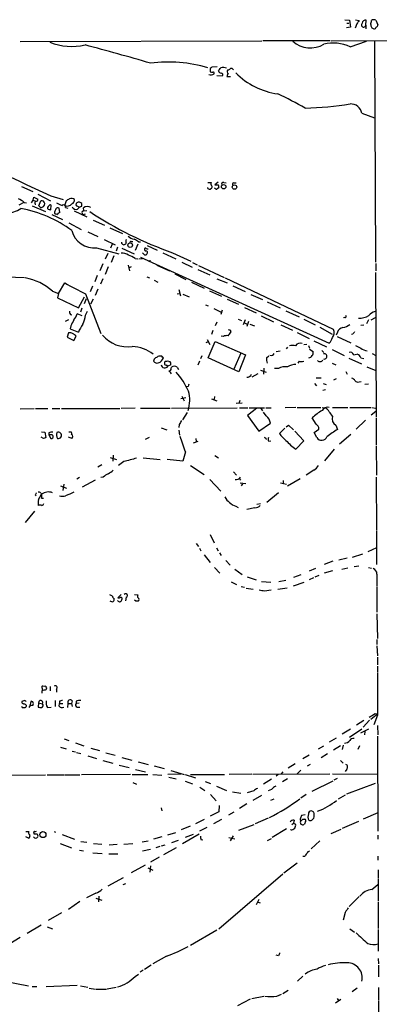
# Model space of a CAD drawing. Extents: x 8 to 1060, y 13 to 918.
# Drawn here: x 780 to 859, y 658 to 873 of the extents above; entities that cross this region are included whole.
import ezdxf

# ---------------------------------------------------------------- set-up
doc = ezdxf.new("R2010")
doc.units = 0
doc.header["$MEASUREMENT"] = 0
doc.layers.add('MAIN', color=5, linetype='CONTINUOUS')

msp = doc.modelspace()

# ---------------------------------------------------------------- linework, layer by layer
at = {"layer": 'MAIN'}
for p, q in [((851.154, 872.6593), (852.17, 872.5746)), ((851.5773, 871.8973), (852.0007, 871.8973)), ((852.17, 872.5746), (852.424, 871.0506)), ((853.7787, 871.8126), (853.44, 870.7966)), ((853.5247, 872.6593), (854.2867, 872.4899)), ((855.726, 871.4739), (855.8107, 872.5746)), ((855.726, 871.4739), (855.726, 870.7119)), ((857.9273, 872.5746), (858.3507, 871.5586)), ((852.424, 871.0506), (851.4927, 870.8813)), ((833.0353, 868.0026), (780.288, 867.8333)), ((847.9367, 868.0873), (833.2893, 868.0873)), ((848.1907, 868.0873), (973.9207, 868.4259)), ((852.3393, 866.7326), (855.8953, 868.0026)), ((857.6733, 868.0026), (857.8427, 819.7426)), ((821.7747, 861.9913), (821.7747, 861.3139)), ((823.2987, 862.4146), (822.1133, 862.3299)), ((823.214, 860.4673), (824.3993, 860.3826)), ((826.1773, 860.2133), (825.4153, 860.2133)), ((854.8793, 852.2546), (857.6733, 851.2386)), ((821.2667, 837.0993), (821.944, 837.0993)), ((823.468, 837.1839), (822.7907, 836.5913)), ((824.738, 837.0993), (825.246, 837.0146)), ((826.9393, 837.0146), (827.4473, 837.0146)), ((780.542, 836.2526), (782.9973, 835.1519)), ((784.098, 834.5593), (786.892, 833.1199)), ((821.2667, 835.8293), (821.2667, 835.9986)), ((822.0287, 835.8293), (821.8593, 835.6599)), ((822.8753, 835.8293), (822.706, 835.9139)), ((781.05, 832.7813), (779.9493, 832.1886)), ((781.1347, 832.7813), (781.6427, 832.6966)), ((782.7433, 832.6966), (783.082, 833.2893)), ((783.082, 833.2893), (783.2513, 833.8819)), ((783.082, 833.2893), (783.59, 833.0353)), ((783.2513, 833.8819), (784.098, 833.4586)), ((783.5053, 832.3579), (783.6747, 832.3579)), ((784.352, 832.0193), (784.7753, 833.1199)), ((786.9767, 834.2206), (789.686, 833.3739)), ((790.0247, 832.1039), (790.3633, 833.2046)), ((793.75, 831.9346), (793.75, 832.5273)), ((782.9127, 832.0193), (785.7913, 830.7493)), ((784.7753, 831.5959), (784.352, 832.0193)), ((786.2147, 831.6806), (786.2147, 831.4266)), ((786.9767, 831.1726), (787.0613, 832.1886)), ((787.7387, 830.6646), (787.7387, 830.3259)), ((788.924, 830.5799), (788.7547, 831.5113)), ((790.194, 831.6806), (790.702, 831.5113)), ((792.0567, 830.9186), (794.8507, 829.6486)), ((792.8187, 831.9346), (793.242, 831.7653)), ((792.8187, 831.2573), (793.242, 831.7653)), ((794.1733, 831.0033), (794.0887, 831.5959)), ((794.0887, 830.1566), (794.512, 830.2413)), ((794.1733, 830.9186), (794.8507, 831.0033)), ((787.146, 830.1566), (789.5167, 829.0559)), ((790.8713, 828.2939), (793.5807, 826.8546)), ((796.2053, 828.8866), (798.6607, 827.7859)), ((795.02, 826.3466), (797.2213, 825.3306)), ((799.846, 827.1933), (802.64, 826.0079)), ((798.576, 824.6533), (801.0313, 823.4679)), ((804.5027, 824.2299), (804.8413, 824.2299)), ((806.1113, 824.1453), (806.5347, 824.1453)), ((796.9673, 822.8753), (801.7933, 821.5206)), ((799.4227, 821.6053), (798.83, 820.3353)), ((800.354, 823.6373), (800.0153, 822.7906)), ((801.5393, 822.9599), (801.2007, 822.1133)), ((802.4707, 822.7906), (805.18, 821.5206)), ((805.942, 823.6373), (805.3493, 822.2826)), ((807.3813, 821.3513), (806.958, 821.7746)), ((807.974, 823.3833), (810.1753, 822.3673)), ((811.4453, 821.7746), (814.2393, 820.4199)), ((813.562, 821.7746), (817.5413, 819.9119)), ((800.6927, 821.0973), (800.1, 819.6579)), ((805.3493, 820.5046), (805.942, 820.4199)), ((806.958, 820.4199), (806.196, 820.3353)), ((806.5347, 820.8433), (847.7673, 802.0473)), ((815.594, 819.7426), (817.7953, 818.6419)), ((817.88, 819.6579), (818.896, 819.1499)), ((798.322, 819.3193), (797.6447, 817.7953)), ((799.5073, 818.7266), (798.83, 817.0333)), ((803.8253, 819.0653), (804.164, 817.7953)), ((804.5027, 818.7266), (804.0793, 818.4726)), ((810.0907, 819.0653), (812.8847, 817.7953)), ((819.0653, 818.1339), (821.69, 816.9486)), ((819.2347, 818.9806), (824.8227, 816.3559)), ((857.8427, 817.4566), (858.012, 785.9606)), ((857.9273, 819.4039), (857.9273, 817.7953)), ((774.6153, 816.6099), (781.2193, 816.3559)), ((788.67, 812.8846), (790.0247, 815.1706)), ((797.052, 816.7793), (796.544, 815.4246)), ((798.322, 816.1019), (797.814, 814.9166)), ((807.8893, 816.5253), (808.482, 816.2713)), ((809.498, 815.7633), (810.3447, 815.3399)), ((814.07, 817.2026), (816.4407, 815.9326)), ((817.7107, 815.3399), (820.42, 814.0699)), ((823.214, 816.1019), (825.5, 815.1706)), ((848.6987, 805.0106), (825.0767, 816.1866)), ((787.3153, 813.3926), (788.67, 812.8846)), ((796.036, 814.4933), (795.528, 813.2233)), ((797.2213, 813.8159), (796.6287, 812.4613)), ((814.9167, 813.7313), (815.2553, 812.3766)), ((821.6053, 813.4773), (824.23, 812.2919)), ((826.6853, 814.5779), (829.3947, 813.3079)), ((788.67, 812.8846), (788.416, 811.9533)), ((788.416, 811.9533), (792.988, 809.7519)), ((792.988, 809.7519), (794.3427, 812.1226)), ((794.3427, 810.6833), (794.766, 811.7839)), ((794.512, 812.7999), (797.8987, 804.1639)), ((796.2053, 811.6146), (795.6127, 810.5139)), ((814.578, 812.7999), (815.1707, 812.8846)), ((815.7633, 812.7153), (817.2027, 812.1226)), ((825.5, 811.6146), (827.9553, 810.5139)), ((830.6647, 812.6306), (833.2047, 811.5299)), ((834.2207, 811.0219), (837.0147, 809.7519)), ((793.75, 809.6673), (793.4113, 808.8206)), ((794.512, 808.1433), (794.9353, 808.9899)), ((820.7587, 810.4293), (821.3513, 810.1753)), ((822.5367, 809.5826), (824.1453, 808.8206)), ((824.3993, 809.2439), (824.0607, 808.3126)), ((829.2253, 809.8366), (831.7653, 808.6513)), ((838.2847, 809.0746), (841.1633, 807.8046)), ((790.7867, 807.1273), (790.1093, 806.7886)), ((793.8347, 807.9739), (792.734, 808.3973)), ((823.214, 806.6193), (822.8753, 805.7726)), ((827.8707, 807.2966), (828.6327, 806.9579)), ((829.3947, 807.1273), (828.9713, 806.0266)), ((830.1567, 806.7886), (829.7333, 805.6879)), ((832.866, 807.9739), (835.5753, 806.7039)), ((842.1793, 807.2966), (844.7193, 806.0266)), ((851.154, 807.6353), (850.9, 807.5506)), ((856.3187, 807.1273), (855.8953, 806.2806)), ((856.9113, 807.1273), (857.8427, 807.6353)), ((791.2947, 805.7726), (791.21, 805.1799)), ((791.21, 805.1799), (792.988, 804.4179)), ((822.3673, 804.7566), (822.0287, 803.9099)), ((826.0927, 804.9259), (826.262, 804.4179)), ((829.2253, 806.4499), (829.818, 806.1959)), ((830.4107, 806.1959), (831.4267, 805.7726)), ((837.184, 806.0266), (839.724, 804.8413)), ((845.7353, 805.5186), (848.36, 803.9946)), ((849.5453, 804.4179), (849.2913, 803.7406)), ((855.3027, 805.9419), (854.6253, 805.8573)), ((790.7867, 804.2486), (790.5327, 803.3173)), ((790.5327, 803.3173), (791.972, 802.6399)), ((791.972, 802.6399), (792.48, 803.5713)), ((821.3513, 802.3013), (820.8433, 802.1319)), ((821.0973, 802.8093), (821.69, 801.7086)), ((821.3513, 798.8299), (822.8753, 802.3859)), ((822.8753, 802.3859), (829.4793, 799.5073)), ((824.6533, 803.4866), (824.1453, 803.5713)), ((840.74, 804.3333), (843.3647, 803.0633)), ((844.3807, 802.5553), (847.1747, 801.2006)), ((849.4607, 803.4866), (852.5087, 802.1319)), ((852.932, 803.9946), (852.5933, 803.9099)), ((837.0147, 800.2693), (836.168, 800.0999)), ((838.6233, 801.1159), (838.3693, 800.7773)), ((842.8567, 801.7086), (842.1793, 801.6239)), ((843.1953, 801.5393), (843.4493, 800.9466)), ((843.4493, 800.6926), (844.2113, 800.1846)), ((846.1587, 800.4386), (846.582, 800.0153)), ((848.36, 800.6079), (850.9847, 799.3379)), ((811.1913, 799.1686), (810.514, 799.1686)), ((812.7153, 797.9833), (812.9693, 797.9833)), ((819.404, 798.0679), (819.0653, 797.2213)), ((819.912, 799.2533), (819.658, 798.5759)), ((828.04, 795.7819), (821.3513, 798.8299)), ((828.4633, 799.8459), (826.9393, 796.3746)), ((829.4793, 799.5073), (828.04, 795.7819)), ((834.0513, 798.8299), (834.5593, 799.2533)), ((841.1633, 798.0679), (840.9093, 797.6446)), ((852.0007, 798.7453), (854.7947, 797.4753)), ((853.1013, 799.5073), (853.694, 799.5919)), ((854.6253, 798.8299), (855.3027, 798.6606)), ((857.1653, 799.7613), (857.9273, 799.3379)), ((812.546, 796.9673), (812.1227, 797.2213)), ((813.1387, 797.3059), (812.546, 796.9673)), ((813.2233, 796.4593), (813.308, 796.7979)), ((814.578, 796.7979), (814.832, 796.2899)), ((832.7813, 796.1206), (833.9667, 795.6973)), ((833.4587, 796.5439), (833.374, 795.2739)), ((836.676, 796.4593), (835.8293, 796.4593)), ((848.36, 797.6446), (849.2067, 797.3059)), ((851.408, 795.8666), (851.662, 795.2739)), ((855.98, 796.8826), (857.9273, 796.0359)), ((832.1887, 795.3586), (830.834, 794.5966)), ((844.8887, 794.4273), (845.9893, 794.4273)), ((849.2913, 794.2579), (848.6987, 793.9193)), ((854.2867, 793.5806), (854.71, 793.6653)), ((816.9487, 792.5646), (816.6947, 792.4799)), ((844.55, 793.2419), (844.9733, 792.7339)), ((846.9207, 791.8026), (846.328, 791.7179)), ((846.4127, 793.2419), (847.09, 792.9879)), ((856.3187, 793.0726), (855.5567, 792.9879)), ((816.4407, 790.1093), (815.34, 789.8553)), ((815.594, 790.4479), (816.102, 789.4319)), ((822.0287, 789.8553), (823.214, 789.4319)), ((822.706, 790.3633), (822.6213, 789.7706)), ((828.2093, 789.5166), (828.04, 788.8393)), ((780.288, 787.6539), (783.336, 787.7386)), ((783.59, 787.7386), (786.2993, 787.7386)), ((787.2307, 787.7386), (788.924, 787.7386)), ((789.2627, 787.7386), (802.0473, 787.7386)), ((805.3493, 787.8233), (802.3013, 787.7386)), ((806.5347, 787.8233), (813.054, 787.8233)), ((813.308, 787.8233), (827.6167, 787.9079)), ((828.7173, 788.9239), (827.4473, 788.8393)), ((828.1247, 787.9079), (829.9873, 787.9079)), ((831.9347, 787.8233), (829.9027, 786.2146)), ((830.2413, 787.9079), (833.628, 787.9079)), ((832.7813, 787.9079), (833.2047, 787.2306)), ((833.882, 787.9079), (835.0673, 787.9079)), ((840.486, 787.9926), (838.1153, 787.9079)), ((840.74, 787.9926), (845.9047, 787.9926)), ((846.2433, 787.9926), (846.9207, 787.9079)), ((848.4447, 787.9926), (851.8313, 787.9926)), ((852.2547, 787.9926), (856.8267, 787.9926)), ((857.0807, 787.9926), (857.8427, 787.8233)), ((815.7633, 785.2833), (816.7793, 786.8919)), ((829.9027, 786.2146), (832.358, 782.8279)), ((833.9667, 786.1299), (833.374, 786.9766)), ((844.8887, 784.3519), (844.042, 785.7066)), ((855.6413, 785.1986), (853.6093, 783.2513)), ((856.9113, 786.3839), (857.9273, 787.1459)), ((858.012, 785.7066), (858.012, 779.7799)), ((811.022, 783.5053), (812.292, 783.0819)), ((815.0013, 784.2673), (814.9167, 783.5899)), ((814.9167, 782.9973), (815.086, 781.8966)), ((832.358, 782.8279), (834.898, 784.5213)), ((838.0307, 783.4206), (836.93, 782.3199)), ((838.3693, 783.7593), (838.8773, 784.0979)), ((838.8773, 784.0979), (839.978, 783.0819)), ((844.4653, 782.4893), (845.4813, 783.2513)), ((849.2067, 784.0979), (849.5453, 783.1666)), ((785.368, 781.2193), (784.86, 781.4733)), ((784.9447, 782.6586), (785.622, 782.5739)), ((785.622, 782.5739), (785.876, 781.3886)), ((786.5533, 782.4046), (786.5533, 781.9813)), ((786.5533, 781.9813), (786.9767, 781.2193)), ((787.2307, 781.9813), (786.5533, 781.9813)), ((791.5487, 781.2193), (790.7867, 781.4733)), ((790.8713, 782.6586), (791.3793, 782.6586)), ((807.6353, 781.0499), (808.482, 781.4733)), ((818.642, 781.2193), (818.7267, 780.5419)), ((833.882, 781.3039), (833.9667, 780.9653)), ((842.1793, 780.7113), (840.232, 782.8279)), ((845.058, 781.3886), (844.4653, 782.4893)), ((849.9687, 780.0339), (852.5087, 782.1506)), ((818.134, 780.2879), (819.15, 780.6266)), ((834.5593, 780.6266), (834.9827, 780.7113)), ((840.486, 778.8486), (842.1793, 780.7113)), ((848.868, 778.8486), (846.7513, 776.3086)), ((858.012, 779.6106), (858.0967, 773.1759)), ((799.9307, 777.0706), (801.2853, 776.6473)), ((800.608, 777.5786), (800.5233, 776.2239)), ((807.1273, 776.9859), (810.8527, 776.6473)), ((815.7633, 776.2239), (812.3767, 776.6473)), ((816.356, 778.2559), (815.7633, 776.2239)), ((822.7907, 777.4939), (823.5527, 776.9859)), ((798.068, 775.4619), (797.2213, 774.9539)), ((802.894, 776.1393), (801.7087, 775.2926)), ((817.4567, 775.2926), (820.42, 773.3453)), ((844.3807, 774.2766), (842.6873, 773.1759)), ((793.242, 772.6679), (792.6493, 772.3293)), ((798.4067, 772.7526), (797.8987, 772.6679)), ((821.69, 772.2446), (824.0607, 769.7046)), ((826.8547, 773.9379), (827.532, 773.1759)), ((828.1247, 772.4139), (828.3787, 772.0753)), ((841.4173, 772.4139), (838.6233, 770.8053)), ((858.012, 772.7526), (858.0967, 761.2379)), ((789.0933, 770.8899), (790.3633, 770.3819)), ((789.7707, 771.2286), (789.6013, 769.8739)), ((796.6287, 772.0753), (793.8347, 770.5513)), ((828.294, 771.4826), (829.564, 771.3979)), ((828.802, 771.3133), (828.548, 770.8899)), ((837.0993, 771.4826), (838.454, 771.2286)), ((837.692, 771.9906), (837.692, 771.3979)), ((783.5053, 768.8579), (783.7593, 768.6886)), ((784.2673, 767.8419), (784.9447, 769.0273)), ((784.7753, 769.3659), (784.9447, 769.0273)), ((784.9447, 768.1806), (785.368, 768.1806)), ((836.676, 769.3659), (834.136, 767.2493)), ((827.3627, 766.4026), (827.8707, 766.1486)), ((831.5113, 766.0639), (829.7333, 765.7253)), ((831.9347, 766.8259), (832.7813, 766.9953)), ((783.4207, 765.3019), (781.3887, 762.8466)), ((821.7747, 760.2219), (822.6213, 758.4439)), ((858.0967, 761.0686), (858.0967, 753.7026)), ((818.7267, 758.2746), (819.2347, 757.5973)), ((819.404, 757.2586), (819.7427, 756.6659)), ((823.1293, 757.3433), (823.468, 756.6659)), ((858.0967, 757.3433), (856.1493, 756.4119)), ((820.42, 755.8193), (821.7747, 754.1259)), ((823.8067, 756.2426), (824.1453, 755.6499)), ((851.662, 755.0573), (849.884, 754.6339)), ((855.0487, 755.9039), (852.7627, 755.2266)), ((822.706, 753.0253), (823.8913, 751.7553)), ((825.1613, 754.5493), (826.0927, 753.5333)), ((843.4493, 752.2633), (844.804, 752.8559)), ((848.5293, 754.3799), (846.6667, 753.7026)), ((850.4767, 752.6866), (851.8313, 752.9406)), ((854.202, 753.2793), (853.186, 753.1946)), ((856.3187, 753.0253), (856.996, 752.8559)), ((827.1087, 752.6866), (828.7173, 751.5013)), ((829.818, 750.9933), (831.7653, 750.3159)), ((841.5867, 751.4166), (839.978, 750.8239)), ((844.296, 750.7393), (843.3647, 750.3159)), ((845.4813, 751.2473), (844.6347, 750.9086)), ((848.4447, 752.2633), (846.6667, 751.7553)), ((858.1813, 751.5859), (858.1813, 748.8766)), ((826.3467, 749.8926), (827.532, 749.2999)), ((828.548, 748.8766), (829.2253, 748.7073)), ((829.6487, 748.5379), (831.1727, 748.2839)), ((832.9507, 749.9773), (834.9827, 749.8079)), ((838.5387, 748.5379), (836.5067, 748.1993)), ((836.7607, 749.9773), (838.2847, 750.2313)), ((842.1793, 749.7233), (839.8933, 748.9613)), ((858.1813, 748.7073), (858.1813, 743.2886)), ((802.3013, 747.0986), (801.624, 746.4213)), ((803.402, 746.5059), (803.2327, 745.7439)), ((805.2647, 747.0986), (805.942, 747.0139)), ((833.628, 747.9453), (835.0673, 748.1146)), ((805.5187, 745.6593), (805.2647, 745.9133)), ((858.1813, 742.8653), (858.266, 737.5313)), ((858.1813, 737.2773), (858.1813, 736.1766)), ((858.1813, 735.9226), (858.266, 733.7213)), ((858.266, 733.4673), (858.266, 731.7739)), ((858.266, 731.4353), (858.266, 730.0806)), ((785.5373, 727.0326), (785.1987, 727.1173)), ((786.8073, 727.0326), (786.8073, 726.1013)), ((785.0293, 726.7786), (785.114, 726.2706)), ((785.9607, 726.3553), (786.0453, 726.5246)), ((788.162, 726.4399), (788.162, 725.7626)), ((781.05, 723.8999), (780.6267, 723.7306)), ((781.558, 722.9686), (781.558, 722.6299)), ((782.9973, 722.8839), (783.1667, 723.3073)), ((784.2673, 723.4766), (784.1827, 722.5453)), ((784.2673, 723.4766), (785.114, 723.2226)), ((787.908, 723.9846), (787.908, 722.6299)), ((788.7547, 722.7146), (788.8393, 723.3073)), ((788.8393, 723.8153), (788.8393, 723.3073)), ((788.8393, 723.3073), (789.6013, 723.3073)), ((790.702, 723.3073), (790.6173, 722.4606)), ((790.702, 723.3073), (791.464, 723.3073)), ((791.6333, 723.8999), (791.464, 723.3073)), ((791.464, 723.3073), (791.6333, 722.6299)), ((792.48, 723.8153), (792.48, 723.3073)), ((793.1573, 723.3919), (792.48, 723.3073)), ((786.2147, 722.4606), (787.0613, 722.5453)), ((792.734, 722.5453), (793.3267, 722.5453)), ((856.8267, 719.9206), (858.266, 721.0213)), ((858.266, 720.7673), (857.504, 718.6506)), ((857.758, 721.1059), (858.266, 721.0213)), ((855.3027, 719.5819), (853.694, 718.5659)), ((856.5727, 719.6666), (855.1333, 718.1426)), ((858.266, 718.4813), (858.3507, 716.4493)), ((852.424, 717.7193), (850.5613, 716.6186)), ((852.17, 715.9413), (854.8793, 717.8039)), ((854.6253, 716.8726), (856.4033, 717.8039)), ((855.5567, 717.2113), (855.472, 716.4493)), ((789.8553, 715.6026), (790.8713, 715.2639)), ((792.3107, 714.7559), (794.1733, 714.0786)), ((849.2913, 715.7719), (847.7673, 714.8406)), ((850.2227, 714.0786), (848.6987, 713.1473)), ((850.8153, 714.2479), (850.5613, 713.2319)), ((854.3713, 714.0786), (854.0327, 713.2319)), ((858.266, 716.1953), (858.3507, 695.4519)), ((789.0933, 713.7399), (790.2787, 713.4013)), ((791.6333, 712.8933), (792.3107, 712.7239)), ((792.5647, 712.6393), (793.496, 712.3853)), ((795.6973, 713.5706), (797.56, 713.0626)), ((798.9993, 712.5546), (801.0313, 712.0466)), ((843.3647, 712.0466), (842.01, 711.1999)), ((846.4973, 713.9939), (845.312, 713.3166)), ((847.344, 712.3006), (845.9893, 711.4539)), ((795.02, 711.8773), (796.9673, 711.2846)), ((798.322, 710.8613), (800.5233, 710.2686)), ((801.878, 709.8453), (804.0793, 709.3373)), ((802.4707, 711.5386), (804.672, 710.9459)), ((806.0267, 710.6073), (808.228, 710.0146)), ((840.3167, 710.0993), (838.7927, 709.1679)), ((843.6187, 710.0146), (842.9413, 709.5913)), ((850.2227, 710.8613), (850.8153, 710.2686)), ((760.984, 707.5593), (785.7913, 707.7286)), ((786.13, 707.7286), (789.7707, 707.7286)), ((789.94, 707.7286), (793.3267, 707.7286)), ((804.3333, 707.8133), (793.6653, 707.7286)), ((804.7567, 707.8133), (808.1433, 707.8133)), ((805.434, 708.9139), (807.6353, 708.4059)), ((809.244, 707.8133), (811.1913, 707.6439)), ((809.498, 709.6759), (811.6993, 709.0833)), ((815.34, 707.8979), (812.546, 707.8133)), ((813.1387, 708.6599), (816.102, 707.8133)), ((816.2713, 707.8133), (818.5573, 707.0513)), ((817.4567, 707.8133), (824.9073, 707.8133)), ((830.834, 707.8979), (825.9233, 707.8133)), ((831.088, 707.8979), (847.852, 707.9826)), ((836.5913, 707.8133), (836.168, 707.4746)), ((837.6073, 708.4059), (837.2687, 707.9826)), ((841.5867, 708.7446), (840.74, 707.9826)), ((848.4447, 707.9826), (858.266, 707.8979)), ((851.5773, 708.9986), (851.2387, 708.4906)), ((804.8413, 706.0353), (805.688, 705.6966)), ((812.7153, 707.2206), (814.324, 706.8819)), ((816.2713, 706.3739), (817.88, 705.7813)), ((820.674, 706.2893), (821.8593, 705.8659)), ((835.152, 706.7973), (833.374, 705.6966)), ((838.6233, 706.8819), (837.5227, 706.2046)), ((848.5293, 706.3739), (843.9573, 704.0879)), ((849.4607, 706.9666), (848.7833, 706.5433)), ((857.758, 705.8659), (851.4927, 703.4953)), ((819.4887, 705.0193), (820.5893, 704.3419)), ((821.8593, 703.4106), (823.0447, 702.0559)), ((823.1293, 705.2733), (825.3307, 704.3419)), ((826.6007, 704.0033), (828.4633, 703.7493)), ((831.2573, 704.2573), (829.818, 703.8339)), ((831.1727, 702.2253), (833.0353, 703.3259)), ((835.152, 704.5113), (834.39, 704.2573)), ((842.6873, 703.4106), (841.5867, 702.6486)), ((851.2387, 703.3259), (849.7147, 702.3946)), ((829.7333, 701.3786), (828.1247, 700.3626)), ((834.9827, 702.2253), (835.7447, 702.4793)), ((811.022, 700.5319), (811.1913, 699.8546)), ((823.6373, 699.6853), (821.7747, 698.6693)), ((823.722, 701.0399), (823.6373, 699.6853)), ((826.9393, 699.6006), (825.754, 698.9233)), ((842.518, 699.0079), (841.6713, 698.8386)), ((844.3807, 699.6006), (843.8727, 699.8546)), ((858.3507, 699.4313), (855.1333, 698.0766)), ((820.42, 697.9919), (818.5573, 697.0606)), ((824.23, 697.9919), (822.452, 697.0606)), ((828.04, 695.6213), (831.342, 696.8913)), ((834.39, 698.2459), (831.596, 697.0606)), ((839.5547, 696.8913), (839.978, 697.1453)), ((840.0627, 697.8226), (839.978, 697.1453)), ((839.978, 697.1453), (840.4013, 696.9759)), ((841.4173, 698.0766), (841.502, 697.5686)), ((842.01, 698.0766), (842.4333, 698.0766)), ((842.6027, 697.5686), (842.3487, 696.9759)), ((843.9573, 697.8226), (844.3807, 698.2459)), ((854.1173, 697.5686), (850.5613, 696.0446)), ((781.4733, 695.3673), (782.1507, 695.3673)), ((783.2513, 695.0286), (783.2513, 694.8593)), ((812.546, 694.6053), (814.2393, 695.1133)), ((817.372, 696.5526), (815.4247, 695.7059)), ((819.3193, 694.7746), (815.6787, 692.6579)), ((816.356, 694.0973), (818.134, 694.7746)), ((821.0127, 696.2139), (819.404, 695.4519)), ((838.454, 695.9599), (835.3213, 694.0126)), ((839.3853, 695.7059), (839.3853, 695.7906)), ((848.1907, 694.9439), (850.392, 695.8753)), ((782.066, 693.9279), (781.4733, 694.1819)), ((789.0087, 692.7426), (791.464, 691.8113)), ((789.432, 694.6899), (792.1413, 693.6739)), ((793.496, 693.1659), (794.8507, 692.9966)), ((796.29, 692.7426), (798.068, 692.5733)), ((802.894, 692.5733), (804.8413, 692.7426)), ((806.8733, 693.0813), (808.228, 693.3353)), ((811.1913, 694.1819), (809.4133, 693.6739)), ((814.7473, 693.4199), (813.308, 692.9119)), ((819.7427, 693.5893), (820.166, 693.5046)), ((825.8387, 694.0126), (827.1087, 693.7586)), ((826.77, 694.4359), (826.0927, 693.3353)), ((834.3053, 693.4199), (835.152, 693.8433)), ((845.7353, 693.3353), (843.788, 691.5573)), ((858.3507, 694.5206), (858.3507, 693.6739)), ((793.242, 691.3033), (794.0887, 691.1339)), ((796.1207, 690.7106), (798.1527, 690.5413)), ((799.592, 690.4566), (801.624, 690.4566)), ((801.4547, 692.4886), (799.6767, 692.4039)), ((806.958, 691.1339), (808.736, 691.4726)), ((810.768, 692.0653), (809.9213, 691.8113)), ((811.8687, 692.4039), (811.022, 692.1499)), ((814.324, 691.8113), (811.53, 690.2873)), ((810.5987, 689.7793), (808.736, 688.6786)), ((837.8613, 686.3079), (840.74, 688.5093)), ((842.3487, 689.8639), (842.01, 689.8639)), ((858.3507, 689.9486), (858.3507, 689.1019)), ((807.5507, 688.0013), (804.5027, 686.3079)), ((808.1433, 687.4086), (809.244, 686.9006)), ((808.736, 687.8319), (808.5667, 686.4773)), ((823.6373, 674.1159), (837.6073, 686.1386)), ((858.4353, 686.9853), (858.4353, 685.1226)), ((799.5073, 683.5139), (802.8093, 685.2919)), ((802.7247, 683.7679), (803.3173, 684.0219)), ((858.4353, 684.9533), (858.4353, 680.2119)), ((796.798, 681.9053), (794.766, 680.8893)), ((857.0807, 682.6673), (858.3507, 683.7679)), ((793.3267, 680.0426), (790.7867, 678.3493)), ((796.798, 680.8046), (798.068, 680.3813)), ((797.4753, 681.2279), (797.3907, 679.9579)), ((832.358, 680.4659), (831.7653, 679.3653)), ((832.0193, 679.9579), (832.6967, 679.7886)), ((854.2867, 681.1433), (852.0853, 678.9419)), ((858.4353, 679.9579), (858.4353, 674.2006)), ((789.2627, 677.5873), (786.384, 675.8939)), ((851.2387, 677.6719), (850.8153, 675.9786)), ((784.86, 674.8779), (781.812, 673.0999)), ((786.13, 674.5393), (787.3153, 674.1159)), ((823.214, 673.7773), (817.4567, 670.4753)), ((852.2547, 674.1159), (853.2707, 673.3539)), ((858.4353, 673.9466), (858.4353, 669.2053)), ((780.288, 672.1686), (778.002, 670.8139)), ((812.2073, 668.1046), (809.244, 666.4113)), ((836.676, 668.1893), (836.168, 668.3586)), ((858.4353, 667.5966), (858.52, 666.4113)), ((807.1273, 665.0566), (806.45, 664.6333)), ((808.9053, 666.1573), (807.3813, 665.2259)), ((858.52, 666.1573), (858.52, 663.6173)), ((777.24, 662.6013), (782.066, 661.6699)), ((805.3493, 663.7019), (806.1113, 664.2099)), ((842.01, 663.7866), (840.8247, 662.6859)), ((782.9127, 661.5006), (783.9287, 661.5006)), ((785.9607, 661.5006), (792.734, 661.7546)), ((793.4113, 661.6699), (795.02, 661.3313)), ((795.3587, 661.1619), (796.7133, 660.9079)), ((796.8827, 660.9079), (799.084, 660.9079)), ((799.2533, 660.9926), (801.2007, 661.3313)), ((838.7927, 660.6539), (837.6073, 659.8919)), ((853.8633, 661.1619), (852.7627, 660.3153)), ((858.52, 661.2466), (858.52, 658.5373)), ((827.786, 657.3519), (830.58, 658.7913)), ((830.834, 658.8759), (833.4587, 659.3839)), ((836.3373, 659.3839), (837.3533, 659.8073)), ((850.3073, 658.6219), (849.122, 657.8599)), ((849.4607, 658.8759), (849.7993, 658.4526)), ((858.52, 658.3679), (858.52, 651.4253))]:
    msp.add_line(p, q, dxfattribs=at)
for centre, radius in [((824.6956, 836.1962), 0.4816), ((827.07, 836.1132), 0.4768), ((804.2789, 823.4256), 0.4948), ((808.5455, 819.9332), 0.1496), ((785.219, 694.679), 0.6694)]:
    msp.add_circle(centre, radius, dxfattribs=at)
for centre, radius, start, end in [((1023.3736, 745.1394), 211.6803, 143.014185, 143.243346), ((855.2604, 871.5333), 0.4694, 129.155434, 352.729632), ((855.6978, 871.8479), 0.7354, 81.169134, 176.148614), ((857.6003, 871.4939), 0.7879, 169.069429, 262.979612), ((645.2565, 914.3926), 215.8459, 348.576772, 348.80595), ((857.5228, 871.8596), 0.8215, 60.501672, 129.888624), ((857.9019, 871.4909), 0.4539, 284.039305, 8.578205), ((857.5717, 871.1607), 0.4539, 261.421795, 345.960695), ((791.5783, 880.494), 13.639, 249.144719, 282.057114), ((659.9323, 355.8259), 528.7223, 73.653822, 75.263304), ((843.653, 872.2408), 5.722, 227.790098, 300.789454), ((848.6433, 859.0894), 8.4899, 64.193117, 104.051466), ((812.6403, 833.5491), 29.8836, 73.221881, 97.507158), ((821.9188, 861.575), 0.9808, 240.51018, 315.747707), ((906.5939, 777.5107), 119.7133, 134.885408, 135.114592), ((822.1978, 862.1601), 0.9461, 243.434949, 280.320555), ((822.4379, 861.0177), 0.2231, 325.277239, 108.451194), ((654.4417, 988.8518), 211.7103, 323.014217, 323.243346), ((824.3566, 861.8214), 0.8721, 202.81039, 255.978098), ((824.5908, 860.5454), 1.7, 64.199169, 108.169559), ((824.1915, 860.6443), 0.3342, 308.450945, 97.945841), ((826.3723, 860.1539), 0.9588, 137.155503, 176.448267), ((826.1665, 861.3206), 0.7156, 144.388796, 225.990786), ((825.5259, 862.6928), 0.9573, 273.521453, 312.879217), ((826.3889, 861.5253), 0.5118, 24.471751, 114.421718), ((838.6234, 872.1512), 15.8057, 224.565779, 262.303812), ((792.9993, 765.6653), 100.7057, 60.546505, 64.403848), ((839.3237, 939.2939), 85.9979, 272.128679, 278.705042), ((852.409, 851.7702), 2.5174, 11.094336, 91.58659), ((1046.7943, 1403.7629), 626.0061, 242.6602163, 245.478161), ((822.5367, 836.8876), 0.6294, 160.344339, 227.723862), ((824.6449, 836.7183), 0.3922, 76.268462, 212.665012), ((826.8547, 836.7606), 0.2678, 71.578587, 251.558284), ((821.7323, 836.3367), 0.6886, 227.459909, 280.627833), ((821.8017, 836.164), 0.4045, 304.145878, 39.613322), ((823.1294, 1005.9411), 169.3501, 269.885409, 270.114558), ((823.1082, 835.8928), 0.2414, 195.250955, 322.11877), ((908.1304, 751.2765), 119.7133, 134.893835, 135.123052), ((823.2987, 836.2527), 0.3786, 333.421413, 63.434949), ((778.086, 829.1395), 4.7494, 50.065919, 68.00616), ((784.0984, 832.5695), 0.6297, 132.290215, 199.634851), ((783.7735, 833.3598), 0.3392, 253.066164, 16.933836), ((784.936, 832.4483), 0.6906, 6.569264, 103.456685), ((784.6267, 832.5816), 0.9968, 278.573113, 356.877243), ((790.6285, 836.3248), 4.3872, 235.791598, 254.173539), ((790.5761, 833.221), 1.2457, 243.729077, 321.328699), ((706.032, 1002.7138), 189.3281, 296.450473, 296.67967), ((791.4547, 832.5734), 1.0546, 49.379849, 113.115122), ((791.1897, 833.3252), 0.9528, 292.13417, 2.929668), ((792.8379, 832.3387), 0.4046, 117.787564, 267.279752), ((793.0842, 831.8614), 0.9417, 45.004302, 117.506606), ((776.7043, 836.8589), 6.5549, 274.687714, 304.030924), ((775.8121, 805.5117), 26.3131, 53.26959, 80.019077), ((871.0464, 747.2125), 119.7133, 134.893835, 135.123052), ((787.0616, 832.6972), 1.527, 236.315136, 266.812677), ((786.892, 831.8497), 0.3788, 63.45524, 153.401126), ((957.2529, 746.3433), 189.3281, 153.323754, 153.55291), ((830.4097, 999.5954), 174.5651, 255.851155, 256.080298), ((788.4725, 831.2006), 0.4197, 47.752022, 160.325973), ((789.0404, 829.9237), 0.6664, 100.058778, 159.544581), ((789.7283, 831.7399), 0.4694, 352.743283, 129.145968), ((792.5435, 832.2522), 1.0322, 208.143992, 285.462015), ((751.1685, 958.8573), 133.8752, 288.317001, 288.54617), ((794.131, 830.5376), 0.3833, 83.66476, 263.66476), ((794.9653, 830.2661), 1.5927, 62.638555, 123.392746), ((841.2472, 900.4441), 83.3988, 236.686809, 250.61212), ((796.4019, 827.8564), 5.013, 194.507493, 276.475873), ((802.5342, 823.976), 0.1707, 150.280106, 277.100038), ((802.9363, 823.9336), 0.4016, 198.434949, 288.434949), ((802.9534, 823.9928), 0.4537, 284.017867, 8.594459), ((803.7136, 824.3185), 0.4044, 124.126202, 219.613322), ((805.6038, 827.2787), 2.5759, 226.335438, 260.530364), ((804.4603, 823.9336), 0.2993, 81.856362, 188.124688), ((803.7678, 821.4905), 3.5412, 48.563845, 66.497176), ((802.4641, 819.0403), 2.6546, 56.997758, 93.516018), ((807.6777, 822.4943), 0.2994, 171.878017, 278.121983), ((807.6353, 822.5154), 0.2549, 48.355262, 175.228891), ((807.593, 821.6759), 0.3875, 236.88812, 349.502061), ((807.7483, 821.8593), 0.3398, 311.623737, 94.777645), ((808.1434, 823.2995), 0.6835, 240.291514, 277.110459), ((801.9351, 815.7959), 5.8163, 54.054758, 70.150628), ((779.2247, 804.2761), 12.1888, 48.411978, 79.773524), ((1384.9489, 1935.8206), 1268.7755, 242.0373196, 242.2665003), ((791.5487, 808.7783), 0.5503, 157.386542, 270), ((858.4976, 806.2148), 2.7903, 105.370559, 138.639644), ((1130.2981, 637.1301), 378.6339, 153.322049, 153.551239), ((788.3302, 810.176), 4.7494, 320.065919, 338.00616), ((790.5779, 808.2768), 3.9364, 328.086881, 358.056467), ((851.2105, 807.8892), 0.2602, 257.454468, 40.620402), ((854.0916, 812.27), 4.8041, 270.306506, 298.763037), ((801.2257, 801.236), 8.8309, 145.829645, 158.880411), ((825.9657, 805.3919), 0.483, 232.140624, 285.244715), ((824.4413, 805.2226), 1.9906, 308.089814, 336.155872), ((847.2802, 804.3061), 1.5838, 317.328439, 26.411357), ((850.8901, 804.0484), 1.3946, 96.562951, 164.636425), ((850.2552, 808.5567), 3.1588, 278.657766, 309.271412), ((980.0897, 719.5814), 152.6259, 146.192738, 146.421942), ((791.0831, 802.8942), 1.3865, 58.733619, 102.344134), ((665.1354, 634.4923), 211.6704, 53.014174, 53.243346), ((803.7797, 808.574), 7.3539, 221.090937, 277.634596), ((825.4152, 802.0474), 1.6284, 81.022983, 117.896356), ((846.4089, 803.6098), 2.0704, 311.002913, 349.503081), ((804.3464, 793.1589), 8.1368, 52.242544, 87.109604), ((839.724, 798.8305), 2.7101, 75.527395, 104.472605), ((841.4212, 800.8579), 1.1816, 69.206172, 149.669917), ((843.1461, 799.9194), 1.0977, 277.006539, 13.980543), ((855.6748, 804.2136), 3.4314, 231.201202, 252.190762), ((856.272, 802.9015), 2.556, 229.891061, 265.348051), ((810.3872, 798.0254), 0.9748, 124.382898, 177.501256), ((810.1329, 798.5336), 0.8571, 212.909535, 290.229811), ((894.8453, 629.6844), 189.3057, 116.453844, 116.68304), ((810.0134, 799.2459), 1.5726, 285.335325, 344.661161), ((726.6857, 714.3243), 119.7487, 44.885409, 45.114591), ((812.038, 797.7857), 0.2602, 49.410647, 192.519254), ((812.4613, 797.6443), 0.4236, 53.157154, 126.842846), ((812.5456, 797.5175), 0.6297, 340.365149, 47.709785), ((836.2104, 798.5337), 2.1793, 172.188537, 204.077541), ((835.1368, 799.9831), 0.6471, 240.008037, 339.954863), ((841.6713, 799.5508), 1.5675, 251.089977, 288.910024), ((845.7494, 798.6466), 0.6635, 218.094652, 330.699637), ((846.6606, 799.1262), 0.5741, 253.47189, 106.525271), ((852.3322, 799.2391), 0.8145, 19.224648, 107.645249), ((853.7363, 798.7029), 0.898, 8.130102, 81.869898), ((811.865, 797.5011), 0.8653, 193.037299, 321.908973), ((812.0984, 797.572), 0.3515, 153.420372, 273.963689), ((812.7859, 796.3887), 0.4431, 260.831064, 9.168936), ((811.9959, 794.6392), 1.4964, 28.735138, 61.264862), ((813.943, 795.8244), 1.1623, 56.88417, 123.11583), ((838.3252, 793.563), 3.333, 84.868604, 119.657885), ((840.7156, 792.8799), 4.5165, 92.913909, 117.597066), ((801.2785, 784.2189), 17.3764, 24.949544, 41.343718), ((829.8604, 795.5066), 0.9189, 262.048916, 345.33007), ((852.5995, 793.5325), 0.8139, 21.787031, 84.465227), ((853.9904, 794.3287), 0.8047, 217.882478, 291.607035), ((944.0257, 750.4961), 133.8593, 161.453816, 161.683013), ((809.5476, 789.5807), 7.74, 342.981193, 14.729095), ((851.2602, 778.1399), 10.4574, 118.668835, 133.649711), ((847.4805, 786.5847), 1.4368, 78.485952, 149.437002), ((843.0269, 783.1671), 6.1349, 27.979423, 50.602432), ((1026.9272, 657.6775), 246.8554, 148.919682, 149.148841), ((832.727, 784.3383), 2.1787, 4.81824, 55.318651), ((850.0157, 785.5372), 1.6511, 162.077518, 240.660583), ((844.2678, 783.3077), 1.2148, 357.338971, 59.263526), ((857.9176, 768.8408), 16.5929, 120.302917, 129.966634), ((827.9445, 654.3116), 133.8593, 108.316987, 108.546184), ((787.1882, 781.431), 1.1624, 79.501163, 123.109008), ((787.1037, 781.6002), 0.3891, 251.555738, 71.574363), ((789.6318, 782.0277), 1.46, 161.568774, 213.62041), ((788.6027, 781.8905), 0.6967, 254.455639, 120.732431), ((791.1253, 782.3199), 0.4234, 323.132809, 53.132809), ((791.2711, 781.6191), 0.4867, 304.774071, 66.648366), ((778.4926, 766.905), 39.5282, 16.687971, 21.890718), ((876.0526, 866.0435), 94.6528, 243.313562, 243.5428), ((835.007, 781.062), 0.6245, 148.468229, 224.202024), ((840.8124, 784.4069), 4.4078, 208.260434, 235.00798), ((847.4672, 788.9583), 12.2859, 221.634159, 235.373186), ((846.1155, 782.0343), 1.239, 211.407864, 337.387961), ((994.7874, 78.0336), 723.9991, 105.1405272, 105.3697144), ((797.9092, 776.9991), 3.8335, 294.637661, 314.749525), ((843.4067, 776.2666), 2.2156, 296.079309, 333.920691), ((801.1064, 770.0291), 3.8348, 114.645013, 134.748556), ((827.4049, 773.3879), 1.1627, 259.514445, 326.879865), ((910.6861, 684.4293), 152.6537, 146.192759, 146.421922), ((789.3088, 766.8682), 5.1347, 169.068661, 183.308143), ((784.3521, 768.5207), 0.9452, 63.402419, 100.324365), ((786.4421, 767.0117), 2.5109, 69.6496, 126.608854), ((783.9277, 768.604), 1.1016, 337.396939, 22.59826), ((789.5167, 771.3131), 2.7105, 255.527461, 284.470492), ((981.5751, 324.5881), 483.5824, 113.083997, 113.31319), ((827.3908, 769.4627), 2.6098, 203.199455, 238.005321), ((784.606, 765.599), 1.061, 66.486577, 113.513423), ((784.7324, 767.2922), 0.7791, 292.400936, 337.599064), ((828.1016, 769.092), 2.789, 221.352897, 254.637317), ((831.3924, 767.9784), 1.9182, 273.553789, 312.840912), ((856.943, 751.5966), 1.2383, 359.504926, 71.559198), ((799.787, 746.0578), 0.9579, 47.132054, 86.468811), ((800.8875, 746.6922), 0.4539, 171.421795, 255.948448), ((801.7935, 747.3525), 0.9465, 259.683783, 296.559637), ((802.259, 746.2095), 0.2994, 315.013536, 98.121983), ((803.2949, 746.8769), 0.3862, 286.102331, 144.964223), ((806.2535, 746.7561), 0.4043, 140.388559, 235.885527), ((805.7615, 746.0403), 0.4642, 304.840348, 55.159652), ((875.3643, 1044.3826), 299.361, 261.75667, 261.985832), ((800.3963, 746.4211), 0.8726, 230.902319, 284.041021), ((800.1848, 746.0402), 0.6292, 312.268789, 19.661787), ((802.1181, 746.1535), 0.6637, 209.30697, 271.199962), ((929.2897, 661.0767), 152.6259, 146.192738, 146.421942), ((805.7727, 618.6594), 127.0002, 89.885409, 90.114591), ((3144.2641, 725.3393), 2286.0027, 179.8854085, 180.1145915), ((785.1986, 726.9056), 0.2117, 89.972935, 216.875312), ((785.7067, 726.694), 0.3786, 333.421413, 116.578587), ((787.908, 726.7786), 0.4234, 306.867191, 126.867191), ((785.6222, 725.8049), 0.6295, 132.282873, 199.640967), ((785.4105, 727.8355), 1.5792, 262.29219, 290.390429), ((780.8807, 722.757), 0.3413, 187.135426, 299.734472), ((781.0753, 723.6628), 0.4537, 171.405541, 255.969882), ((780.906, 722.2657), 0.9587, 47.151439, 86.453861), ((781.2194, 723.5614), 0.3785, 26.551512, 116.585359), ((782.8068, 722.2066), 0.7036, 74.290627, 158.83678), ((784.8605, 722.7145), 2.4616, 153.437031, 176.054013), ((782.5737, 723.2223), 0.5991, 8.157154, 81.842846), ((784.7364, 723.502), 0.4698, 323.500912, 183.099324), ((784.8679, 722.8775), 0.4239, 280.437825, 54.506321), ((787.7659, 723.4764), 1.8542, 166.797167, 213.218698), ((789.3669, 723.2552), 0.8167, 221.445945, 299.631761), ((831.5015, 554.556), 174.5531, 103.917671, 104.146862), ((791.2077, 723.5407), 0.557, 40.163863, 204.775141), ((792.8046, 722.9922), 0.4524, 135.850821, 261.022765), ((793.2419, 722.3761), 1.6284, 81.022983, 117.896356), ((781.2193, 722.7994), 0.3787, 243.44848, 333.414653), ((784.7329, 724.0255), 1.5791, 249.609571, 277.70781), ((666.6362, 1038.2027), 370.2404, 300.849173, 301.078372), ((851.145, 716.0018), 1.3326, 266.743616, 326.377902), ((853.0027, 714.8546), 0.8526, 77.585625, 151.312851), ((851.1318, 709.4465), 0.6317, 314.846083, 64.071813), ((958.6783, 492.8402), 246.8467, 120.848166, 121.077353), ((837.5224, 702.5644), 3.0674, 117.979423, 140.602432), ((813.0307, 741.0723), 47.8584, 296.960716, 306.254288), ((839.0057, 715.473), 16.8907, 291.613571, 307.876739), ((845.0341, 698.6123), 1.9236, 162.919607, 204.237388), ((843.788, 699.2619), 0.5987, 81.867191, 188.123335), ((842.0937, 698.9233), 2.3852, 343.500927, 16.496769), ((839.9658, 696.8371), 0.9902, 84.384402, 139.217958), ((839.417, 696.7219), 1.0165, 268.212906, 14.46959), ((1032.0441, 634.9577), 200.8048, 161.450469, 161.679652), ((841.8549, 697.3147), 0.4348, 144.26622, 256.852289), ((714.756, 824.8226), 179.6055, 314.885409, 315.114591), ((842.0139, 697.203), 0.4046, 230.395708, 325.850351), ((842.264, 697.7379), 0.3787, 333.441716, 63.441716), ((843.6187, 698.4573), 0.7194, 241.913927, 298.079046), ((782.5742, 695.1133), 0.4938, 149.046192, 239.020326), ((783.4206, 695.1556), 0.2117, 89.972935, 216.875312), ((783.59, 864.2092), 169.3502, 269.885409, 270.114592), ((783.5478, 695.8326), 0.4824, 254.721961, 307.88436), ((783.6745, 694.4359), 0.4938, 329.046192, 59.020326), ((787.7387, 694.8593), 0.4233, 36.875312, 90), ((781.9389, 694.3936), 0.4827, 285.265529, 37.864574), ((783.6324, 694.4571), 0.5408, 210.58047, 329.41414), ((821.2229, 694.1395), 1.5792, 172.29219, 200.390429), ((1011.9526, 563.2027), 211.6803, 143.018223, 143.247406), ((844.1696, 689.821), 1.4975, 118.750617, 151.249383), ((796.0581, 684.5965), 2.791, 285.372688, 318.631387), ((857.4134, 678.9478), 3.7343, 95.111362, 142.36845), ((1105.5887, 508.8473), 305.2797, 146.196642, 146.425815), ((1426.354, 1307.0133), 854.2689, 227.8981826, 228.1273756), ((798.3566, 705.4988), 39.8769, 290.324479, 297.790321), ((857.4036, 673.8595), 3.2156, 247.041455, 288.713861), ((1006.1602, 583.858), 189.3057, 153.31696, 153.546156), ((846.0835, 659.3874), 5.9974, 99.025073, 126.477251), ((849.3349, 657.9841), 8.4411, 106.618951, 119.778053), ((851.1614, 651.0335), 15.6398, 88.16576, 103.488908), ((851.6899, 663.3976), 3.2678, 347.420796, 90.489186), ((799.1509, 669.7146), 8.6356, 286.056036, 315.871257), ((835.025, 668.2308), 8.9437, 261.562587, 278.437414)]:
    msp.add_arc(centre, radius, start, end, dxfattribs=at)

doc.saveas('drawing.dxf')
